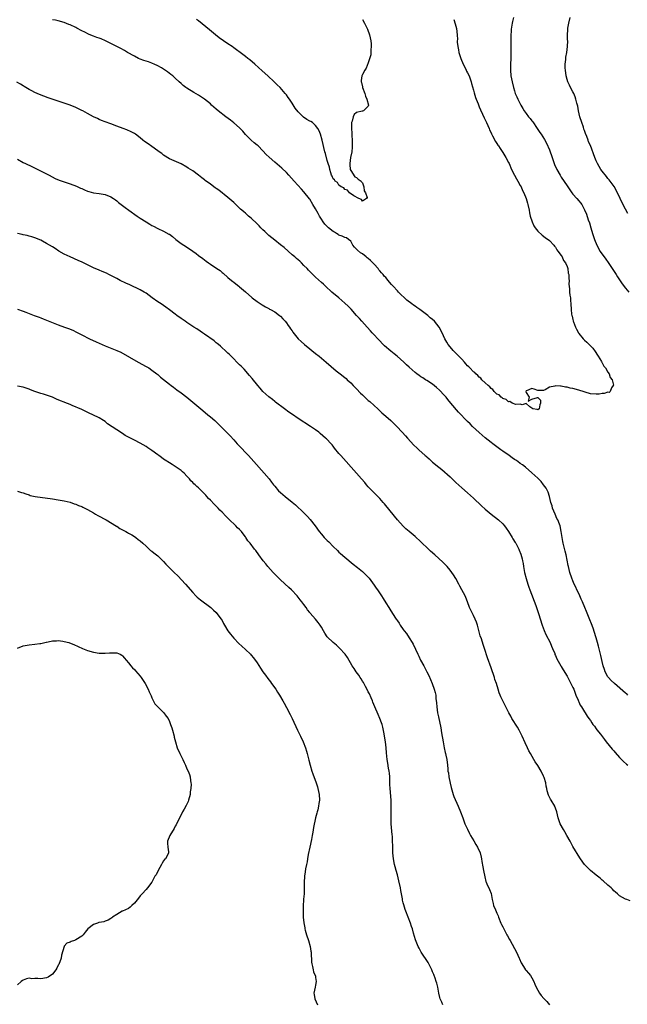
# Model space of a CAD drawing. Units: inches. Extents: x 2535000 to 2538000, y 1545000 to 1548000.
# Drawn here: x 2535506 to 2535714, y 1547317 to 1547654 of the extents above; entities that cross this region are included whole.
import ezdxf

# ---------------------------------------------------------------- set-up
doc = ezdxf.new("R2010")
doc.units = ezdxf.units.IN
doc.header["$MEASUREMENT"] = 0
doc.layers.add('LD25351545_10ft', color=53, linetype='Continuous')

msp = doc.modelspace()

# ---------------------------------------------------------------- linework, layer by layer
at = {"layer": 'LD25351545_10ft'}
for points, elevation in [([(2535654.29, 1547654.29), (2535654.76, 1547652.76), (2535655.16, 1547651.16), (2535655.39, 1547649), (2535655.48, 1547647.48), (2535655.46, 1547647), (2535655.46, 1547646.54), (2535655.63, 1547645), (2535655.9, 1547643.9), (2535656.02, 1547643), (2535656.65, 1547641), (2535657.48, 1547639), (2535658, 1547638), (2535658.48, 1547637), (2535658.63, 1547636.63), (2535659, 1547635.99), (2535659.48, 1547635), (2535660.21, 1547633), (2535660.37, 1547632.37), (2535661, 1547630.07), (2535661.2, 1547629.2), (2535661.65, 1547627.65), (2535661.9, 1547627), (2535662.55, 1547625.45), (2535662.79, 1547624.79), (2535663, 1547624.35), (2535663.39, 1547623.39), (2535664.14, 1547621.86), (2535664.66, 1547620.66), (2535665, 1547620), (2535665.47, 1547619), (2535666.35, 1547617), (2535666.53, 1547616.53), (2535667, 1547615.53), (2535667.16, 1547615.16), (2535667.54, 1547614.46), (2535668.53, 1547612.53), (2535669, 1547611.82), (2535669.31, 1547611.31), (2535669.52, 1547611), (2535670.08, 1547610.08), (2535671, 1547608.75), (2535671.67, 1547607.67), (2535672.07, 1547607), (2535673, 1547605.32), (2535673.16, 1547605), (2535674.03, 1547603), (2535674.99, 1547600.99), (2535675.7, 1547599.7), (2535676.16, 1547599), (2535677, 1547597.51), (2535677.31, 1547597), (2535677.81, 1547595.81), (2535678.23, 1547595), (2535678.98, 1547593.02), (2535679.44, 1547591.44), (2535679.58, 1547591), (2535680, 1547589), (2535680.15, 1547588.15), (2535680.4, 1547587), (2535681.03, 1547585), (2535681.67, 1547583.67), (2535682.14, 1547583), (2535683, 1547581.88), (2535684.46, 1547580.46), (2535685, 1547580.12), (2535685.6, 1547579.6), (2535686.56, 1547579), (2535687, 1547578.67), (2535688.44, 1547577), (2535688.67, 1547576.67), (2535689, 1547576.36), (2535689.47, 1547575.47), (2535689.86, 1547575), (2535691, 1547573.46), (2535691.3, 1547573), (2535691.79, 1547571.79), (2535692.47, 1547571), (2535693, 1547569.73), (2535693.26, 1547569), (2535693.41, 1547567.41), (2535693.58, 1547567), (2535693.56, 1547565.56), (2535693.68, 1547565), (2535693.65, 1547563.65), (2535693.86, 1547562.14), (2535693.89, 1547561), (2535693.94, 1547559.94), (2535694.13, 1547559), (2535694.15, 1547558.15), (2535694.33, 1547557), (2535694.45, 1547555), (2535694.57, 1547553.43), (2535694.66, 1547553), (2535694.77, 1547552.78), (2535695, 1547551.55), (2535695.12, 1547551.11), (2535695.12, 1547551), (2535695.17, 1547550.83), (2535695.89, 1547549), (2535696.29, 1547548.29), (2535696.88, 1547547), (2535697, 1547546.82), (2535698.48, 1547545), (2535699, 1547544.5), (2535699.82, 1547543.82), (2535700.55, 1547543), (2535701.79, 1547541.79), (2535702.6, 1547540.6), (2535703.44, 1547539.44), (2535703.69, 1547539), (2535704.74, 1547537.26), (2535704.89, 1547537), (2535704.91, 1547536.91), (2535705, 1547536.79), (2535705.63, 1547535.63), (2535706.11, 1547535), (2535707, 1547533.56), (2535707.39, 1547533), (2535707.77, 1547531.77), (2535708.4, 1547531), (2535708.86, 1547529.14), (2535708.83, 1547529), (2535708.16, 1547528.16), (2535707.74, 1547527), (2535707.36, 1547526.64), (2535707, 1547526.74), (2535705.75, 1547526.25), (2535705, 1547526.3), (2535703.96, 1547526.04), (2535703, 1547525.99), (2535701, 1547526.18), (2535697, 1547527.43), (2535695, 1547527.93), (2535694.11, 1547528.11), (2535693, 1547528.39), (2535692.43, 1547528.43), (2535691, 1547528.77), (2535690.72, 1547528.72), (2535689, 1547528.91), (2535688.83, 1547528.83), (2535687, 1547528.4), (2535685.51, 1547527.51), (2535685, 1547527.27), (2535683, 1547527.25), (2535681.71, 1547527.7), (2535681, 1547527.99), (2535679.17, 1547527.17), (2535679, 1547527.15), (2535678.95, 1547527), (2535678.95, 1547526.95), (2535679, 1547526.58), (2535680.02, 1547525), (2535679.67, 1547523.67), (2535681, 1547524.29), (2535682.9, 1547524.9), (2535683, 1547524.92), (2535683.93, 1547523.93), (2535683.87, 1547523), (2535683.66, 1547522.34), (2535683.48, 1547521), (2535683, 1547520.71), (2535682.82, 1547520.82), (2535681.33, 1547521), (2535681, 1547521.26), (2535680.3, 1547521.7), (2535679, 1547522.88), (2535677.61, 1547522.39), (2535677, 1547522.66), (2535675.48, 1547522.52), (2535674.18, 1547523), (2535673.49, 1547523.49), (2535673, 1547523.45), (2535672.23, 1547524.23), (2535671, 1547524.6), (2535670.8, 1547524.8), (2535670.46, 1547525), (2535669.78, 1547525.78), (2535669, 1547526.09), (2535668.02, 1547527), (2535667.59, 1547527.59), (2535667, 1547527.93), (2535666.54, 1547528.54), (2535666.01, 1547529), (2535665, 1547529.94), (2535663.91, 1547531), (2535663.48, 1547531.48), (2535663, 1547531.8), (2535662.44, 1547532.44), (2535661.78, 1547533), (2535661.42, 1547533.41), (2535661, 1547533.71), (2535659.74, 1547535), (2535659.4, 1547535.4), (2535659, 1547535.74), (2535658.42, 1547536.42), (2535657.88, 1547537), (2535657, 1547537.98), (2535656.03, 1547539), (2535655.55, 1547539.55), (2535654.07, 1547541), (2535653, 1547542.25), (2535652.39, 1547543), (2535651.88, 1547543.88), (2535651.17, 1547545), (2535650.27, 1547547), (2535649.27, 1547549), (2535647.67, 1547551), (2535647, 1547551.59), (2535646.2, 1547552.2), (2535645.35, 1547553), (2535642.66, 1547555), (2535641.65, 1547555.65), (2535641, 1547556.15), (2535640.48, 1547556.49), (2535639.91, 1547557), (2535638.22, 1547558.22), (2535637.44, 1547559), (2535636.13, 1547560.13), (2535635.36, 1547561), (2535635, 1547561.38), (2535633.54, 1547563), (2535633, 1547563.62), (2535632.33, 1547564.33), (2535631.82, 1547565), (2535631, 1547565.95), (2535630.48, 1547566.48), (2535630.09, 1547567), (2535629.57, 1547567.57), (2535629, 1547568.28), (2535628.64, 1547568.64), (2535628.37, 1547569), (2535627, 1547570.56), (2535626.56, 1547571), (2535625.75, 1547571.75), (2535625, 1547572.47), (2535624.69, 1547572.69), (2535624.35, 1547573), (2535623, 1547574.03), (2535622.41, 1547574.41), (2535621.32, 1547575.32), (2535621, 1547575.69), (2535620.32, 1547576.32), (2535619.79, 1547577), (2535619, 1547578.38), (2535618.3, 1547579), (2535617.56, 1547579.56), (2535617, 1547579.66), (2535616.08, 1547580.08), (2535615, 1547580.49), (2535614.67, 1547580.67), (2535614.17, 1547581), (2535613.44, 1547581.44), (2535613, 1547581.76), (2535611.43, 1547583), (2535611.2, 1547583.2), (2535610.2, 1547584.2), (2535609.61, 1547585), (2535609, 1547585.93), (2535608.34, 1547587), (2535607.86, 1547587.86), (2535607, 1547589.51), (2535606.11, 1547591), (2535605, 1547592.77), (2535604.9, 1547592.9), (2535603, 1547595.28), (2535602.19, 1547596.19), (2535599.72, 1547599), (2535597.89, 1547601), (2535597, 1547601.9), (2535595.4, 1547603.4), (2535593, 1547605.45), (2535591.12, 1547607.12), (2535590.12, 1547608.12), (2535589, 1547609.32), (2535587.31, 1547611), (2535587, 1547611.28), (2535586.04, 1547612.04), (2535584.98, 1547612.98), (2535583, 1547614.98), (2535582.06, 1547616.06), (2535581, 1547617.16), (2535579, 1547618.96), (2535577.86, 1547619.86), (2535576.27, 1547621), (2535573.72, 1547623), (2535573, 1547623.64), (2535571.44, 1547625), (2535571, 1547625.41), (2535569, 1547627.05), (2535567, 1547628.36), (2535565.3, 1547629.3), (2535563, 1547630.74), (2535562.63, 1547631), (2535561.73, 1547631.73), (2535561, 1547632.39), (2535560.3, 1547633), (2535559, 1547634.21), (2535558.12, 1547635), (2535557.49, 1547635.49), (2535556.38, 1547636.38), (2535555, 1547637.32), (2535554.28, 1547637.72), (2535553, 1547638.46), (2535551.82, 1547639), (2535551.25, 1547639.25), (2535551, 1547639.32), (2535549.8, 1547639.8), (2535549, 1547640.03), (2535548.3, 1547640.3), (2535547, 1547640.75), (2535546.43, 1547641), (2535545, 1547641.69), (2535542.66, 1547643), (2535541.65, 1547643.65), (2535540.38, 1547644.38), (2535537, 1547646.09), (2535535.15, 1547647), (2535533.66, 1547647.66), (2535533, 1547647.9), (2535532.18, 1547648.18), (2535531, 1547648.63), (2535530.71, 1547648.71), (2535529.31, 1547649.31), (2535528.05, 1547649.95), (2535527, 1547650.44), (2535525.33, 1547651.33), (2535525, 1547651.52), (2535523, 1547652.48), (2535522.63, 1547652.63), (2535521, 1547653.25), (2535519, 1547653.83), (2535518.05, 1547654.05), (2535517, 1547654.23)], 7830), ([(2535623, 1547654.25), (2535623.76, 1547653), (2535624.14, 1547652.14), (2535624.7, 1547651), (2535625.45, 1547649), (2535625.89, 1547647), (2535625.99, 1547646.01), (2535626.02, 1547645), (2535625.86, 1547643.86), (2535625.87, 1547643), (2535625.84, 1547642.16), (2535625, 1547639.47), (2535624.33, 1547637.67), (2535623.81, 1547637), (2535623, 1547635.48), (2535622.78, 1547635), (2535622.62, 1547633.38), (2535622.64, 1547633), (2535622.71, 1547632.71), (2535623, 1547631.24), (2535623.06, 1547631), (2535623.83, 1547629), (2535624.06, 1547628.06), (2535624.53, 1547627), (2535625.08, 1547625), (2535625, 1547624.59), (2535623.34, 1547623), (2535623.06, 1547622.94), (2535623, 1547622.94), (2535622.91, 1547622.91), (2535621, 1547622.46), (2535620.21, 1547621.79), (2535619.81, 1547621), (2535619.52, 1547619.52), (2535619.29, 1547619), (2535619.24, 1547618.76), (2535619.29, 1547617), (2535619.42, 1547615.42), (2535619.4, 1547615), (2535619.4, 1547614.6), (2535619.52, 1547613), (2535619.56, 1547611.56), (2535619.54, 1547611), (2535619.46, 1547610.54), (2535619.34, 1547609), (2535618.96, 1547607), (2535618.7, 1547605), (2535618.67, 1547604.67), (2535618.85, 1547603), (2535619, 1547602.56), (2535620.39, 1547600.4), (2535621, 1547600.17), (2535621.61, 1547599.61), (2535622.55, 1547599), (2535622.69, 1547598.69), (2535623, 1547598.41), (2535623.54, 1547597), (2535623.64, 1547595.64), (2535624.02, 1547595), (2535624.68, 1547593.32), (2535624.44, 1547593), (2535623, 1547592.16), (2535622.69, 1547592.69), (2535621.83, 1547593), (2535620.06, 1547593.94), (2535618.59, 1547595), (2535617.91, 1547595.91), (2535617, 1547596.09), (2535616.62, 1547596.62), (2535615.79, 1547597), (2535615, 1547597.57), (2535614.47, 1547598.47), (2535613.68, 1547599), (2535613.46, 1547599.46), (2535613, 1547599.8), (2535612.68, 1547600.68), (2535612.48, 1547601), (2535612.17, 1547601.83), (2535611.9, 1547603), (2535611.8, 1547603.8), (2535611.34, 1547605), (2535611, 1547606.01), (2535610.38, 1547608.38), (2535610.17, 1547609), (2535609.3, 1547613), (2535608.67, 1547615), (2535608.17, 1547616.17), (2535607.76, 1547617), (2535607, 1547618.06), (2535605.92, 1547619), (2535605.37, 1547619.37), (2535605, 1547619.55), (2535604.01, 1547620.01), (2535602.81, 1547620.81), (2535601, 1547622.67), (2535599.99, 1547623.99), (2535599, 1547625.62), (2535598.08, 1547627), (2535597.59, 1547627.59), (2535597, 1547628.46), (2535596.59, 1547629), (2535594.84, 1547631), (2535593.89, 1547631.89), (2535592.82, 1547633), (2535590.64, 1547635), (2535588.71, 1547636.71), (2535586.2, 1547639), (2535584.46, 1547640.46), (2535583.8, 1547641), (2535583, 1547641.6), (2535581.21, 1547643), (2535579.95, 1547643.95), (2535579, 1547644.63), (2535578.43, 1547645), (2535577, 1547645.99), (2535575.47, 1547647), (2535574.05, 1547648.05), (2535572.81, 1547649), (2535570.71, 1547650.71), (2535567, 1547653.79), (2535566.32, 1547654.32)], 7820), ([(2535674.68, 1547655), (2535674.35, 1547653.65), (2535674.21, 1547653), (2535673.88, 1547651), (2535673.84, 1547650.16), (2535673.76, 1547649), (2535673.74, 1547647.74), (2535673.76, 1547646.24), (2535673.76, 1547643), (2535673.73, 1547642.27), (2535673.72, 1547641), (2535673.63, 1547639), (2535673.61, 1547637), (2535673.81, 1547635), (2535674.18, 1547633), (2535674.66, 1547631), (2535675, 1547629.87), (2535675.31, 1547629), (2535675.84, 1547627.84), (2535676.19, 1547627), (2535677.15, 1547625), (2535677.87, 1547623.87), (2535678.31, 1547623), (2535679, 1547622.15), (2535679.85, 1547621), (2535680.4, 1547620.4), (2535681, 1547619.57), (2535681.27, 1547619.27), (2535682.81, 1547617), (2535683, 1547616.66), (2535683.67, 1547615.67), (2535684.15, 1547615), (2535685.25, 1547613.25), (2535686, 1547612), (2535687, 1547609.68), (2535687.23, 1547609), (2535687.69, 1547607.69), (2535687.88, 1547607), (2535688.58, 1547605), (2535688.71, 1547604.71), (2535689.48, 1547603), (2535690.6, 1547601), (2535691, 1547600.36), (2535693, 1547597.35), (2535693.98, 1547595.98), (2535694.65, 1547595), (2535695, 1547594.52), (2535696.37, 1547593), (2535697, 1547592.21), (2535697.59, 1547591.59), (2535698.01, 1547591), (2535699, 1547589.19), (2535699.66, 1547587.66), (2535700.23, 1547585.77), (2535700.64, 1547584.64), (2535701.11, 1547583), (2535701.71, 1547581), (2535702.03, 1547580.03), (2535702.4, 1547579), (2535703.22, 1547577), (2535703.82, 1547575.82), (2535704.27, 1547575), (2535705.66, 1547573), (2535706.24, 1547572.24), (2535707.08, 1547571.08), (2535708.46, 1547569), (2535709.75, 1547567), (2535710.23, 1547566.23), (2535711.84, 1547563.84), (2535713, 1547562.38), (2535714.14, 1547561)], 7840), ([(2535713.85, 1547587.85), (2535713, 1547589.37), (2535711.75, 1547591.75), (2535711.21, 1547593), (2535710.27, 1547595), (2535709.13, 1547597.13), (2535707.8, 1547599), (2535707.44, 1547599.44), (2535707, 1547599.91), (2535706.5, 1547600.5), (2535705, 1547602.39), (2535704.54, 1547603), (2535703.96, 1547603.96), (2535703.39, 1547605), (2535703, 1547605.94), (2535702.54, 1547607), (2535701, 1547611.14), (2535700.39, 1547612.39), (2535700.2, 1547613), (2535699.77, 1547614.23), (2535699.32, 1547615.32), (2535699, 1547616.31), (2535698.79, 1547616.79), (2535698.61, 1547617.39), (2535698.01, 1547619), (2535697.4, 1547621), (2535696.94, 1547623), (2535696.65, 1547624.65), (2535696.37, 1547625.63), (2535696.04, 1547627), (2535695.78, 1547627.78), (2535695.27, 1547629), (2535695, 1547629.59), (2535694.21, 1547631), (2535693.79, 1547631.79), (2535693.23, 1547633), (2535693, 1547633.74), (2535692.67, 1547635), (2535692.44, 1547637), (2535692.4, 1547637.6), (2535692.41, 1547639), (2535692.56, 1547640.56), (2535692.57, 1547641), (2535692.6, 1547641.4), (2535692.9, 1547643), (2535693.19, 1547645), (2535693.22, 1547647), (2535693.2, 1547647.2), (2535693.17, 1547649), (2535693.29, 1547650.71), (2535693.28, 1547651), (2535693.32, 1547651.32), (2535693.57, 1547653), (2535694.03, 1547655)], 7850), ([(2535713.85, 1547423), (2535713.42, 1547423.42), (2535713, 1547423.73), (2535709.22, 1547427), (2535708.07, 1547428.07), (2535707.2, 1547429), (2535707, 1547429.26), (2535706.05, 1547431), (2535705.76, 1547431.76), (2535705.39, 1547433), (2535705, 1547434.55), (2535704.53, 1547436.53), (2535704.41, 1547437), (2535703.74, 1547439.74), (2535703.43, 1547441), (2535703, 1547442.58), (2535702.88, 1547443), (2535702.43, 1547444.43), (2535701.9, 1547445.9), (2535701.36, 1547447.36), (2535700.79, 1547448.79), (2535699.62, 1547451.62), (2535699.1, 1547453), (2535698.27, 1547455), (2535697.86, 1547455.86), (2535697.35, 1547457), (2535697, 1547457.75), (2535696.39, 1547459), (2535695.98, 1547459.98), (2535695.49, 1547461), (2535695, 1547462.15), (2535694.66, 1547463), (2535693.97, 1547465), (2535693.45, 1547467), (2535693.39, 1547467.39), (2535692.68, 1547471), (2535692.32, 1547472.32), (2535691.92, 1547474.08), (2535691.67, 1547475), (2535691.55, 1547475.55), (2535691.31, 1547477), (2535691.04, 1547479), (2535690.63, 1547481), (2535690.43, 1547481.57), (2535689.86, 1547483), (2535689.53, 1547483.53), (2535688.92, 1547484.92), (2535688.06, 1547487), (2535687.86, 1547487.86), (2535687.5, 1547489), (2535687.05, 1547491.05), (2535686.53, 1547492.53), (2535685.82, 1547493.82), (2535685, 1547495), (2535684.1, 1547496.1), (2535683, 1547497.28), (2535681, 1547499.15), (2535678.82, 1547501), (2535677.8, 1547501.8), (2535677, 1547502.35), (2535676.12, 1547503), (2535675.45, 1547503.45), (2535675, 1547503.72), (2535674.28, 1547504.28), (2535673.17, 1547505), (2535671, 1547506.55), (2535670.31, 1547507), (2535669, 1547508.04), (2535667.65, 1547509), (2535667, 1547509.53), (2535665, 1547511.07), (2535663.96, 1547511.95), (2535662.89, 1547512.89), (2535660.72, 1547515), (2535659.83, 1547515.83), (2535659, 1547516.72), (2535655.85, 1547519.85), (2535653.29, 1547523), (2535652.23, 1547524.23), (2535651.62, 1547525), (2535651, 1547525.71), (2535649.42, 1547527.42), (2535648.36, 1547528.36), (2535647, 1547529.41), (2535645, 1547530.74), (2535644.56, 1547531), (2535643.63, 1547531.63), (2535643, 1547532.02), (2535642.44, 1547532.44), (2535641.62, 1547533), (2535641, 1547533.48), (2535639, 1547535.25), (2535638.12, 1547536.12), (2535637.19, 1547537), (2535634.91, 1547539), (2535633.84, 1547539.84), (2535632.74, 1547540.74), (2535630.62, 1547542.62), (2535628.24, 1547545), (2535627, 1547546.36), (2535626.39, 1547547), (2535625.77, 1547547.77), (2535624.6, 1547549), (2535622.79, 1547551), (2535621.98, 1547551.98), (2535621.02, 1547553), (2535619.11, 1547555.11), (2535618.14, 1547556.14), (2535617, 1547557.17), (2535614.96, 1547558.96), (2535612.56, 1547561), (2535610.34, 1547563), (2535609.66, 1547563.66), (2535609, 1547564.23), (2535607, 1547566.07), (2535606.04, 1547567), (2535605.53, 1547567.53), (2535605, 1547568.04), (2535604.54, 1547568.54), (2535604.07, 1547569), (2535603, 1547570.11), (2535602.12, 1547571), (2535601.56, 1547571.56), (2535600.52, 1547572.52), (2535599.92, 1547573), (2535599, 1547573.79), (2535597.59, 1547575), (2535596.21, 1547576.21), (2535595, 1547577.19), (2535593, 1547578.71), (2535591, 1547580.37), (2535590.33, 1547581), (2535589.67, 1547581.67), (2535589, 1547582.32), (2535588.32, 1547583), (2535587.69, 1547583.69), (2535587, 1547584.38), (2535585, 1547586.27), (2535584.1, 1547587), (2535583, 1547587.96), (2535582.42, 1547588.42), (2535581.77, 1547589), (2535581.36, 1547589.36), (2535581, 1547589.74), (2535579.32, 1547591.32), (2535579, 1547591.65), (2535577, 1547593.38), (2535573.85, 1547595.85), (2535573, 1547596.46), (2535572.7, 1547596.7), (2535571, 1547597.89), (2535569.2, 1547599.2), (2535569, 1547599.37), (2535568.07, 1547600.07), (2535567, 1547601), (2535565, 1547602.46), (2535564.2, 1547603), (2535563.45, 1547603.45), (2535563, 1547603.74), (2535561, 1547604.85), (2535557, 1547606.64), (2535555, 1547607.86), (2535554.38, 1547608.38), (2535553.51, 1547609), (2535553, 1547609.39), (2535551, 1547610.83), (2535549.7, 1547611.7), (2535548.53, 1547612.53), (2535547.91, 1547613), (2535547, 1547613.78), (2535545.43, 1547615), (2535545, 1547615.28), (2535543.87, 1547615.87), (2535542.48, 1547616.48), (2535541.17, 1547617), (2535539, 1547617.78), (2535537, 1547618.53), (2535535, 1547619.31), (2535533.77, 1547619.77), (2535533, 1547620.11), (2535532.35, 1547620.35), (2535531, 1547621.01), (2535529, 1547622.08), (2535527.4, 1547623), (2535527, 1547623.2), (2535525, 1547624.14), (2535523, 1547624.98), (2535521, 1547625.67), (2535515.5, 1547627.5), (2535514.03, 1547628.03), (2535512.6, 1547628.6), (2535511, 1547629.31), (2535509.92, 1547629.92), (2535509, 1547630.39), (2535507.37, 1547631.37), (2535507, 1547631.56), (2535506.11, 1547632.11), (2535504.84, 1547632.84)], 7840), ([(2535505, 1547606.47), (2535507, 1547605.37), (2535507.76, 1547605), (2535509.99, 1547603.99), (2535515.84, 1547601), (2535517.91, 1547599.91), (2535519.29, 1547599.29), (2535521, 1547598.69), (2535523, 1547598.03), (2535525.19, 1547597.19), (2535526.61, 1547596.61), (2535527, 1547596.42), (2535528.01, 1547596.01), (2535529, 1547595.58), (2535529.43, 1547595.43), (2535531, 1547594.98), (2535533, 1547594.71), (2535535, 1547594.36), (2535537, 1547593.55), (2535537.92, 1547593), (2535538.51, 1547592.51), (2535539, 1547592.17), (2535539.64, 1547591.64), (2535540.54, 1547591), (2535541.92, 1547589.92), (2535543.14, 1547589), (2535545.97, 1547587), (2535547, 1547586.32), (2535549, 1547585.05), (2535550.29, 1547584.29), (2535551, 1547583.83), (2535551.56, 1547583.56), (2535553, 1547582.78), (2535555, 1547581.88), (2535556.85, 1547580.85), (2535557, 1547580.76), (2535558.02, 1547580.02), (2535559.19, 1547579), (2535561, 1547577.59), (2535561.88, 1547577), (2535563.83, 1547575.83), (2535565.03, 1547575.03), (2535566.2, 1547574.2), (2535567, 1547573.55), (2535568.46, 1547572.46), (2535569, 1547572.01), (2535569.61, 1547571.61), (2535570.37, 1547571), (2535570.74, 1547570.74), (2535571, 1547570.53), (2535573.21, 1547569), (2535574.32, 1547568.32), (2535575, 1547567.72), (2535575.41, 1547567.41), (2535577, 1547566.01), (2535578.18, 1547565), (2535578.65, 1547564.65), (2535579, 1547564.35), (2535579.77, 1547563.77), (2535580.69, 1547563), (2535581, 1547562.76), (2535583, 1547561.04), (2535585.15, 1547559.15), (2535585.34, 1547559), (2535587, 1547557.77), (2535588.67, 1547556.67), (2535589.89, 1547555.89), (2535591, 1547555.31), (2535591.19, 1547555.19), (2535591.58, 1547555), (2535593, 1547554.17), (2535594.69, 1547553), (2535595, 1547552.75), (2535595.79, 1547551.79), (2535596.57, 1547551), (2535597, 1547550.48), (2535597.59, 1547549.59), (2535598.09, 1547549), (2535598.43, 1547548.43), (2535599, 1547547.68), (2535599.26, 1547547.26), (2535601, 1547545.01), (2535602.03, 1547544.03), (2535603.24, 1547543), (2535605, 1547541.57), (2535605.72, 1547541), (2535607, 1547539.93), (2535608.18, 1547539), (2535610.59, 1547537), (2535614.07, 1547534.07), (2535615.4, 1547533), (2535617, 1547531.76), (2535617.4, 1547531.4), (2535617.81, 1547531), (2535619, 1547529.93), (2535619.87, 1547529), (2535621, 1547527.85), (2535622.4, 1547526.4), (2535623, 1547525.8), (2535624.44, 1547524.44), (2535625, 1547523.92), (2535625.51, 1547523.51), (2535627, 1547522.15), (2535628.26, 1547521), (2535629, 1547520.29), (2535629.69, 1547519.69), (2535631, 1547518.48), (2535632.71, 1547517), (2535633.87, 1547515.87), (2535634.76, 1547515), (2535636.61, 1547513), (2535637.73, 1547511.73), (2535638.44, 1547511), (2535640.63, 1547508.63), (2535641.63, 1547507.63), (2535642.29, 1547507), (2535644.52, 1547505), (2535644.79, 1547504.79), (2535645, 1547504.59), (2535645.88, 1547503.88), (2535646.76, 1547503), (2535647, 1547502.79), (2535649.13, 1547501), (2535650.22, 1547500.22), (2535653, 1547497.72), (2535654.4, 1547496.4), (2535655, 1547495.79), (2535657, 1547493.94), (2535659, 1547492.21), (2535661, 1547490.42), (2535663.77, 1547487.77), (2535665, 1547486.64), (2535667, 1547484.94), (2535669.51, 1547483), (2535671, 1547481.63), (2535671.56, 1547481), (2535672.19, 1547480.19), (2535673.01, 1547479.01), (2535674.25, 1547477), (2535674.51, 1547476.51), (2535675.28, 1547475.28), (2535675.47, 1547475), (2535676.51, 1547473), (2535676.66, 1547472.66), (2535677.24, 1547471.24), (2535677.7, 1547469.7), (2535677.81, 1547469), (2535678.03, 1547468.03), (2535678.14, 1547467), (2535678.35, 1547465.65), (2535678.48, 1547465), (2535678.99, 1547462.99), (2535679.61, 1547461), (2535679.97, 1547459.97), (2535680.32, 1547459), (2535682.34, 1547453.66), (2535683.29, 1547451), (2535684.52, 1547447), (2535685.17, 1547445.17), (2535685.8, 1547443.8), (2535687.24, 1547441), (2535687.73, 1547439.73), (2535688.08, 1547439), (2535688.77, 1547437.23), (2535688.88, 1547436.88), (2535689, 1547436.61), (2535689.46, 1547435.46), (2535690.85, 1547433), (2535691, 1547432.77), (2535691.66, 1547431.66), (2535693, 1547429.49), (2535694.31, 1547427), (2535695, 1547425.62), (2535695.27, 1547425), (2535696.01, 1547423), (2535696.75, 1547421.25), (2535696.89, 1547420.89), (2535697, 1547420.68), (2535697.53, 1547419.53), (2535697.9, 1547419), (2535699, 1547417.24), (2535699.17, 1547417), (2535699.84, 1547415.84), (2535700.5, 1547415), (2535701, 1547414.27), (2535701.49, 1547413.49), (2535701.88, 1547413), (2535702.34, 1547412.34), (2535703, 1547411.46), (2535703.18, 1547411.18), (2535704.41, 1547409.59), (2535705.77, 1547407.77), (2535706.43, 1547407), (2535708.49, 1547404.49), (2535709, 1547403.91), (2535709.41, 1547403.41), (2535711, 1547401.67), (2535712.34, 1547400.34), (2535713.38, 1547399.38), (2535713.85, 1547399)], 7850), ([(2535714.56, 1547352.56), (2535713.43, 1547353), (2535713, 1547353.19), (2535711, 1547354.31), (2535710.21, 1547355), (2535709.58, 1547355.58), (2535709, 1547356.04), (2535708.56, 1547356.56), (2535708.14, 1547357), (2535707, 1547357.98), (2535705.41, 1547359.41), (2535705, 1547359.7), (2535704.3, 1547360.3), (2535703, 1547361.34), (2535700.97, 1547363), (2535699.95, 1547363.95), (2535698.96, 1547365), (2535697.55, 1547367), (2535697.36, 1547367.36), (2535695, 1547371.22), (2535694.36, 1547372.36), (2535694.05, 1547373), (2535692.98, 1547375), (2535692.26, 1547376.26), (2535691.79, 1547377), (2535690.67, 1547379), (2535689.93, 1547381), (2535689.46, 1547383), (2535689.35, 1547383.35), (2535688.86, 1547384.86), (2535688.79, 1547385), (2535687.62, 1547387), (2535687.36, 1547387.36), (2535687, 1547388.08), (2535686.71, 1547388.71), (2535686.21, 1547390.21), (2535686.11, 1547391), (2535685.86, 1547391.86), (2535685.71, 1547393), (2535685.16, 1547394.84), (2535685.11, 1547395), (2535685, 1547395.24), (2535684.1, 1547397), (2535683, 1547398.9), (2535682.12, 1547400.12), (2535681.59, 1547401), (2535680.45, 1547403), (2535679.95, 1547403.95), (2535679.45, 1547405), (2535678.69, 1547406.69), (2535677.68, 1547409), (2535677, 1547410.34), (2535676.65, 1547411), (2535676.04, 1547412.04), (2535674.17, 1547415), (2535673.75, 1547415.75), (2535673.07, 1547417), (2535671.67, 1547419.67), (2535670.38, 1547422.38), (2535670.17, 1547423), (2535669.82, 1547423.82), (2535669.49, 1547425), (2535668.86, 1547427), (2535668.35, 1547428.35), (2535668.15, 1547429), (2535667, 1547432.3), (2535665.75, 1547435.75), (2535664.75, 1547439), (2535664.31, 1547440.31), (2535663.69, 1547442.31), (2535663.34, 1547443.34), (2535662.33, 1547447), (2535661.99, 1547447.99), (2535661.6, 1547449), (2535661, 1547450.28), (2535660.62, 1547451), (2535659.69, 1547453), (2535658.95, 1547455), (2535658.4, 1547456.4), (2535658.14, 1547457), (2535657.05, 1547459), (2535656.3, 1547460.3), (2535655.94, 1547461), (2535654.91, 1547462.91), (2535654.18, 1547464.18), (2535653.6, 1547465), (2535653, 1547465.81), (2535651.97, 1547467), (2535651.51, 1547467.51), (2535650.5, 1547468.5), (2535647.74, 1547471), (2535646.32, 1547472.32), (2535645.6, 1547473), (2535643, 1547475.53), (2535641, 1547477.35), (2535638.99, 1547478.99), (2535637.91, 1547479.91), (2535636.9, 1547480.9), (2535635, 1547483.06), (2535631, 1547487.97), (2535630.52, 1547488.52), (2535630.14, 1547489), (2535629, 1547490.3), (2535628.32, 1547491), (2535626.64, 1547492.64), (2535625, 1547494.35), (2535624.43, 1547495), (2535623.81, 1547495.81), (2535622.73, 1547497), (2535620.96, 1547499), (2535620.06, 1547500.06), (2535619.2, 1547501), (2535617.45, 1547503), (2535615.64, 1547505), (2535615, 1547505.75), (2535613.52, 1547507.52), (2535613, 1547508.23), (2535612.66, 1547508.66), (2535612.36, 1547509), (2535610.74, 1547510.74), (2535610.44, 1547511), (2535608.58, 1547512.58), (2535608.06, 1547513), (2535607, 1547513.78), (2535605.29, 1547515), (2535601, 1547517.74), (2535599.06, 1547519.06), (2535597.88, 1547519.88), (2535596.37, 1547521), (2535593.33, 1547523.33), (2535593, 1547523.57), (2535592.22, 1547524.22), (2535591, 1547525.08), (2535590.03, 1547526.03), (2535588.98, 1547527), (2535588.09, 1547528.09), (2535587.29, 1547529), (2535585.36, 1547531.36), (2535584.44, 1547532.44), (2535582.55, 1547534.55), (2535582.09, 1547535), (2535581.57, 1547535.57), (2535581, 1547536.13), (2535580.57, 1547536.57), (2535580.1, 1547537), (2535579, 1547538.15), (2535578.12, 1547539), (2535577.57, 1547539.57), (2535577, 1547540.06), (2535576.02, 1547541), (2535575, 1547541.85), (2535574.42, 1547542.42), (2535573.8, 1547543), (2535573.36, 1547543.36), (2535573, 1547543.62), (2535572.27, 1547544.27), (2535569, 1547546.54), (2535568.3, 1547547), (2535567.55, 1547547.55), (2535566.35, 1547548.35), (2535565.33, 1547549), (2535563, 1547550.61), (2535562.41, 1547551), (2535561, 1547551.99), (2535559.51, 1547553), (2535559, 1547553.38), (2535557, 1547554.91), (2535555.83, 1547555.83), (2535554.13, 1547557), (2535553, 1547557.68), (2535551.08, 1547559), (2535549, 1547560.61), (2535548.39, 1547561), (2535547, 1547561.79), (2535543.42, 1547563.42), (2535542.05, 1547564.05), (2535540.17, 1547565), (2535539, 1547565.63), (2535537, 1547566.67), (2535536.3, 1547567), (2535535.43, 1547567.43), (2535534.05, 1547568.05), (2535533, 1547568.45), (2535531, 1547569.32), (2535529.87, 1547569.87), (2535529, 1547570.28), (2535527.17, 1547571.17), (2535525.81, 1547571.81), (2535523.07, 1547573), (2535521, 1547574.01), (2535519.21, 1547575), (2535517.89, 1547575.89), (2535517, 1547576.42), (2535515.97, 1547577), (2535515, 1547577.6), (2535513.56, 1547578.44), (2535513, 1547578.74), (2535511, 1547579.61), (2535509.94, 1547579.94), (2535509, 1547580.11), (2535508.32, 1547580.32), (2535507, 1547580.54), (2535506.65, 1547580.65), (2535505, 1547581.07)], 7860), ([(2535505, 1547555.09), (2535507, 1547554.41), (2535507.93, 1547554.07), (2535510.79, 1547553), (2535512.42, 1547552.42), (2535513, 1547552.18), (2535513.87, 1547551.86), (2535515, 1547551.38), (2535519, 1547549.8), (2535521.09, 1547549), (2535522.5, 1547548.5), (2535523.92, 1547547.92), (2535525.25, 1547547.25), (2535525.68, 1547547), (2535527, 1547546.33), (2535529.71, 1547545), (2535532, 1547544), (2535535, 1547542.64), (2535535.64, 1547542.36), (2535539, 1547541.01), (2535540.42, 1547540.42), (2535546.35, 1547537), (2535549, 1547535.54), (2535549.92, 1547535), (2535551, 1547534.27), (2535552.72, 1547533), (2535553, 1547532.76), (2535553.9, 1547531.9), (2535555, 1547531.08), (2535557, 1547529.47), (2535557.55, 1547529), (2535558.39, 1547528.39), (2535559, 1547527.98), (2535559.54, 1547527.54), (2535561, 1547526.52), (2535563, 1547524.97), (2535568.39, 1547520.39), (2535570.15, 1547519), (2535571, 1547518.3), (2535572.52, 1547517), (2535573.79, 1547515.79), (2535577.73, 1547511.73), (2535579, 1547510.35), (2535580.2, 1547509), (2535580.59, 1547508.59), (2535584.1, 1547505), (2535585.9, 1547503), (2535589.46, 1547499), (2535591.1, 1547497), (2535591.94, 1547495.94), (2535592.62, 1547495), (2535593, 1547494.51), (2535594.34, 1547493), (2535595, 1547492.34), (2535595.74, 1547491.74), (2535596.59, 1547491), (2535599, 1547489.11), (2535600.15, 1547488.15), (2535603, 1547485.41), (2535604.21, 1547484.21), (2535605.17, 1547483.17), (2535606.82, 1547481), (2535608.27, 1547479), (2535609, 1547478.07), (2535609.96, 1547477), (2535611, 1547475.89), (2535611.48, 1547475.48), (2535613, 1547473.92), (2535614.51, 1547472.51), (2535615, 1547471.99), (2535615.54, 1547471.54), (2535617, 1547470.18), (2535619.8, 1547467.8), (2535621.35, 1547466.65), (2535623, 1547465.36), (2535623.42, 1547465), (2535624.21, 1547464.21), (2535625, 1547463.36), (2535625.29, 1547463), (2535627, 1547460.65), (2535627.67, 1547459.67), (2535628.16, 1547459), (2535629.5, 1547457), (2535630.06, 1547456.06), (2535631, 1547454.56), (2535632.01, 1547453), (2535632.42, 1547452.42), (2535633.28, 1547451), (2535634.58, 1547449), (2535634.76, 1547448.76), (2535635, 1547448.4), (2535635.59, 1547447.59), (2535635.95, 1547447), (2535637, 1547445.46), (2535637.32, 1547445), (2535638.05, 1547444.05), (2535639, 1547442.57), (2535640.04, 1547441), (2535640.4, 1547440.4), (2535642.01, 1547437), (2535642.35, 1547436.35), (2535642.93, 1547435), (2535643.97, 1547433), (2535644.35, 1547432.35), (2535644.99, 1547431), (2535645.69, 1547429.69), (2535646.32, 1547428.32), (2535646.87, 1547427), (2535647.59, 1547425), (2535647.89, 1547423.89), (2535648.08, 1547423), (2535648.18, 1547421.82), (2535648.36, 1547420.36), (2535648.44, 1547419), (2535648.72, 1547417), (2535649, 1547415.54), (2535649.78, 1547411.78), (2535650.09, 1547410.09), (2535650.62, 1547407), (2535650.98, 1547404.98), (2535651.34, 1547403.34), (2535651.44, 1547403), (2535651.56, 1547402.44), (2535651.85, 1547401), (2535652.09, 1547399), (2535652.19, 1547397.81), (2535652.28, 1547397), (2535652.4, 1547396.4), (2535652.6, 1547395), (2535653, 1547392.92), (2535653.37, 1547391.37), (2535653.8, 1547389.8), (2535654.1, 1547389), (2535654.32, 1547388.32), (2535655.78, 1547385), (2535656.56, 1547383), (2535657.31, 1547381), (2535658.08, 1547379), (2535658.92, 1547377.08), (2535659.69, 1547375.69), (2535660.03, 1547375), (2535661.14, 1547373.14), (2535661.85, 1547371.85), (2535662.39, 1547371), (2535663.27, 1547369), (2535663.59, 1547367.59), (2535663.74, 1547367), (2535663.91, 1547366.09), (2535664.22, 1547364.22), (2535664.45, 1547363), (2535664.83, 1547360.83), (2535665.22, 1547359.22), (2535665.29, 1547359), (2535665.59, 1547358.41), (2535666.49, 1547356.49), (2535667.05, 1547355.05), (2535667.41, 1547353), (2535667.73, 1547351.73), (2535667.88, 1547351), (2535668.51, 1547349.49), (2535669, 1547348.39), (2535669.42, 1547347.42), (2535669.54, 1547347), (2535670.33, 1547345), (2535670.54, 1547344.54), (2535671, 1547343.67), (2535671.33, 1547343), (2535672.42, 1547341), (2535672.6, 1547340.6), (2535673.32, 1547339.33), (2535673.54, 1547339), (2535674.24, 1547337.76), (2535675, 1547336.27), (2535675.71, 1547335), (2535676.65, 1547333), (2535676.74, 1547332.74), (2535677.32, 1547331.32), (2535677.52, 1547331), (2535678.47, 1547329.53), (2535678.77, 1547329), (2535679, 1547328.75), (2535679.78, 1547327.78), (2535680.49, 1547327), (2535681, 1547326.28), (2535681.65, 1547325), (2535682.04, 1547324.04), (2535682.49, 1547323), (2535683, 1547321.97), (2535683.56, 1547321), (2535684.16, 1547320.16), (2535685.11, 1547319.11), (2535685.23, 1547319), (2535686.09, 1547318.09), (2535687.04, 1547317)], 7870), ([(2535650.5, 1547317), (2535650.14, 1547317.86), (2535649.55, 1547319), (2535649.44, 1547319.44), (2535649.14, 1547321), (2535648.79, 1547323), (2535648.45, 1547324.45), (2535648.29, 1547325), (2535647.88, 1547326.12), (2535647.59, 1547327), (2535647.42, 1547327.42), (2535647, 1547328.29), (2535646.74, 1547329), (2535645.76, 1547331), (2535645.49, 1547331.49), (2535643.16, 1547335), (2535642.39, 1547336.39), (2535642.1, 1547337), (2535641.2, 1547339.2), (2535640.49, 1547341.51), (2535640.09, 1547343), (2535639.85, 1547343.85), (2535639.45, 1547345), (2535637.87, 1547349), (2535637.64, 1547349.64), (2535637.17, 1547351.17), (2535637, 1547351.9), (2535636.77, 1547352.77), (2535636.7, 1547353.3), (2535636.38, 1547355), (2535636.14, 1547356.14), (2535636.03, 1547357), (2535635.49, 1547359.49), (2535635, 1547361.51), (2535634.6, 1547363), (2535634.23, 1547364.23), (2535634.03, 1547365), (2535633.59, 1547367), (2535633.41, 1547369), (2535633.4, 1547370.6), (2535633.36, 1547371.36), (2535633.34, 1547373), (2535633.25, 1547374.75), (2535633.2, 1547375.2), (2535632.9, 1547379), (2535632.83, 1547381), (2535632.86, 1547385.14), (2535632.79, 1547387), (2535632.47, 1547391), (2535632.44, 1547392.43), (2535632.38, 1547393.62), (2535632.36, 1547395), (2535632.28, 1547396.28), (2535632.19, 1547397), (2535631.99, 1547398.01), (2535631.72, 1547399.72), (2535631.46, 1547401), (2535631.23, 1547403.23), (2535631.12, 1547405), (2535630.9, 1547407), (2535630.34, 1547410.34), (2535629.99, 1547411.99), (2535629.72, 1547413), (2535629.55, 1547413.55), (2535629.01, 1547415.01), (2535628.37, 1547416.37), (2535627.21, 1547419), (2535626.57, 1547420.57), (2535626.41, 1547421), (2535625.97, 1547422.03), (2535625.41, 1547423.41), (2535625, 1547424.18), (2535624.73, 1547424.73), (2535624.05, 1547425.95), (2535623.33, 1547427.33), (2535623, 1547427.83), (2535622.58, 1547428.58), (2535622.27, 1547429), (2535621.79, 1547429.79), (2535620.86, 1547431), (2535620.14, 1547432.14), (2535619.54, 1547433), (2535617.9, 1547435.9), (2535617.15, 1547437), (2535617, 1547437.18), (2535615.33, 1547439), (2535614.1, 1547440.1), (2535612.98, 1547440.98), (2535610.97, 1547443), (2535610.2, 1547444.2), (2535609.72, 1547445), (2535609, 1547446.3), (2535608.58, 1547447), (2535607.92, 1547447.92), (2535607, 1547449.05), (2535605.1, 1547451.1), (2535605, 1547451.25), (2535604.21, 1547452.21), (2535603.72, 1547453), (2535603, 1547454.08), (2535602.34, 1547455), (2535601.68, 1547455.68), (2535601, 1547456.6), (2535600.67, 1547457), (2535598.79, 1547459), (2535597.87, 1547459.87), (2535595, 1547462.48), (2535594.46, 1547463), (2535593.74, 1547463.74), (2535593, 1547464.47), (2535592.49, 1547465), (2535590.63, 1547467), (2535589.93, 1547467.93), (2535589.05, 1547469), (2535587.63, 1547471), (2535586.52, 1547472.52), (2535586.13, 1547473), (2535584.57, 1547475), (2535583.86, 1547475.86), (2535583.14, 1547477), (2535583, 1547477.18), (2535582.17, 1547478.17), (2535581.64, 1547479), (2535581.33, 1547479.33), (2535581, 1547479.71), (2535580.33, 1547480.33), (2535579.76, 1547481), (2535577.3, 1547483.3), (2535577, 1547483.6), (2535576.26, 1547484.26), (2535575, 1547485.61), (2535574.3, 1547486.3), (2535573.67, 1547487), (2535573.34, 1547487.34), (2535573, 1547487.75), (2535572.36, 1547488.36), (2535571, 1547489.75), (2535570.37, 1547490.37), (2535569.83, 1547491), (2535569.43, 1547491.43), (2535568.03, 1547493), (2535567, 1547493.97), (2535566.43, 1547494.43), (2535565.85, 1547495), (2535565.39, 1547495.39), (2535565, 1547495.81), (2535564.36, 1547496.36), (2535563.86, 1547497), (2535563, 1547497.97), (2535561.99, 1547499), (2535561.45, 1547499.45), (2535561, 1547499.85), (2535559, 1547501.31), (2535557.95, 1547501.95), (2535557, 1547502.57), (2535555.5, 1547503.5), (2535555, 1547503.84), (2535554.3, 1547504.3), (2535553.36, 1547505), (2535553, 1547505.25), (2535551, 1547506.73), (2535550.62, 1547507), (2535549.62, 1547507.62), (2535549, 1547508.07), (2535547, 1547509.26), (2535545, 1547510.29), (2535543.66, 1547511), (2535543.22, 1547511.22), (2535543, 1547511.35), (2535541.92, 1547511.92), (2535541, 1547512.56), (2535540.72, 1547512.72), (2535540.29, 1547513), (2535539, 1547513.79), (2535535.87, 1547515.87), (2535535, 1547516.63), (2535534.49, 1547517), (2535533, 1547517.91), (2535530.84, 1547519), (2535529.56, 1547519.56), (2535527, 1547520.75), (2535523.79, 1547522.21), (2535523, 1547522.55), (2535521.23, 1547523.23), (2535521, 1547523.33), (2535519.78, 1547523.78), (2535518.38, 1547524.38), (2535517, 1547525), (2535515, 1547525.71), (2535513.95, 1547526.05), (2535513, 1547526.32), (2535510.99, 1547526.99), (2535509.53, 1547527.53), (2535509, 1547527.75), (2535507, 1547528.45), (2535505, 1547528.8)], 7880), ([(2535505, 1547492.83), (2535506.38, 1547492.38), (2535507, 1547492.25), (2535507.88, 1547491.88), (2535509, 1547491.54), (2535509.4, 1547491.4), (2535511.03, 1547491.03), (2535517, 1547490.16), (2535519, 1547489.84), (2535521, 1547489.47), (2535523, 1547489.01), (2535524.47, 1547488.47), (2535525, 1547488.34), (2535525.88, 1547487.88), (2535527, 1547487.54), (2535527.33, 1547487.33), (2535528.1, 1547487), (2535529, 1547486.54), (2535530.02, 1547485.98), (2535531, 1547485.4), (2535531.75, 1547485), (2535532.5, 1547484.5), (2535535.38, 1547483), (2535538.89, 1547480.89), (2535539, 1547480.83), (2535540.08, 1547480.08), (2535541, 1547479.63), (2535541.37, 1547479.37), (2535542.05, 1547479), (2535542.64, 1547478.64), (2535543, 1547478.49), (2535544.15, 1547477.85), (2535545, 1547477.35), (2535545.51, 1547477), (2535546.32, 1547476.32), (2535547, 1547475.82), (2535547.93, 1547475), (2535549, 1547473.96), (2535550.12, 1547473), (2535550.57, 1547472.57), (2535551, 1547472.28), (2535551.67, 1547471.67), (2535552.57, 1547471), (2535553, 1547470.64), (2535554.7, 1547469), (2535555, 1547468.71), (2535555.82, 1547467.82), (2535556.61, 1547467), (2535557, 1547466.62), (2535558.61, 1547465), (2535559.84, 1547463.84), (2535562.54, 1547461), (2535565, 1547458.13), (2535566.04, 1547457), (2535566.54, 1547456.54), (2535567.65, 1547455.65), (2535571.18, 1547453), (2535572.13, 1547452.13), (2535573, 1547451.31), (2535573.27, 1547451), (2535574.75, 1547449), (2535575, 1547448.58), (2535575.54, 1547447.54), (2535575.87, 1547447), (2535577, 1547445.03), (2535577.85, 1547443.85), (2535579, 1547442.51), (2535580.72, 1547440.72), (2535581.76, 1547439.76), (2535583, 1547438.66), (2535584.75, 1547437), (2535585, 1547436.74), (2535585.78, 1547435.78), (2535587, 1547434.03), (2535588.19, 1547432.19), (2535588.97, 1547431), (2535589.81, 1547429.81), (2535590.66, 1547428.66), (2535591.53, 1547427.53), (2535591.95, 1547427), (2535593.41, 1547425), (2535594.01, 1547424.01), (2535594.7, 1547423), (2535595.81, 1547421), (2535596.21, 1547420.21), (2535597, 1547418.76), (2535598.35, 1547416.35), (2535599, 1547415), (2535600.86, 1547411), (2535601.85, 1547409), (2535602.76, 1547407), (2535603.52, 1547405), (2535603.85, 1547403.85), (2535604.13, 1547403), (2535604.74, 1547400.74), (2535605.17, 1547399), (2535605.75, 1547397), (2535606.05, 1547396.05), (2535607.16, 1547393), (2535607.61, 1547391.61), (2535607.79, 1547391), (2535608.2, 1547389), (2535608.3, 1547387), (2535608.12, 1547385.88), (2535608.02, 1547385), (2535607.71, 1547383.71), (2535607.49, 1547383), (2535607.37, 1547382.63), (2535607, 1547381), (2535606.3, 1547377.7), (2535606.05, 1547376.05), (2535605.84, 1547375), (2535605.6, 1547373.6), (2535605.04, 1547370.96), (2535604.49, 1547368.49), (2535604.22, 1547367), (2535604.08, 1547365.92), (2535603.86, 1547365), (2535603.58, 1547363.58), (2535603.45, 1547362.55), (2535603.22, 1547361), (2535603.12, 1547358.88), (2535603.13, 1547357), (2535603.05, 1547355), (2535602.89, 1547353.11), (2535602.86, 1547352.85), (2535602.71, 1547351), (2535602.71, 1547349.29), (2535602.69, 1547349), (2535602.79, 1547347), (2535602.97, 1547345.03), (2535603.29, 1547343.29), (2535603.32, 1547343), (2535603.41, 1547342.59), (2535603.86, 1547341), (2535604.52, 1547339), (2535605.15, 1547337), (2535605.4, 1547335.4), (2535605.5, 1547335), (2535605.53, 1547333.53), (2535605.58, 1547333), (2535605.61, 1547331.61), (2535605.67, 1547331), (2535605.94, 1547330.06), (2535606.14, 1547329), (2535606.31, 1547328.31), (2535606.9, 1547327), (2535606.91, 1547326.91), (2535607, 1547326.4), (2535607.2, 1547325), (2535607, 1547323.71), (2535606.84, 1547323), (2535606.43, 1547321), (2535606.53, 1547320.53), (2535606.75, 1547319), (2535607.65, 1547317)], 7890), ([(2535505, 1547439.14), (2535507, 1547439.86), (2535509, 1547440.25), (2535511, 1547440.42), (2535512.65, 1547440.65), (2535513, 1547440.71), (2535514.84, 1547441.16), (2535515, 1547441.19), (2535516.5, 1547441.5), (2535517, 1547441.58), (2535518.38, 1547441.62), (2535519, 1547441.67), (2535520.56, 1547441.44), (2535521, 1547441.42), (2535522.55, 1547441), (2535522.88, 1547440.88), (2535524.3, 1547440.3), (2535527.24, 1547439), (2535529, 1547438.31), (2535531, 1547437.67), (2535533, 1547437.37), (2535533.36, 1547437.36), (2535535, 1547437.4), (2535536.47, 1547437.53), (2535537, 1547437.53), (2535539, 1547437.44), (2535540.11, 1547437), (2535540.72, 1547436.72), (2535541, 1547436.51), (2535541.68, 1547435.68), (2535542.17, 1547435), (2535543, 1547434.06), (2535543.77, 1547433), (2535544.36, 1547432.36), (2535545, 1547431.75), (2535545.36, 1547431.36), (2535547, 1547429.48), (2535547.37, 1547429), (2535548.71, 1547427), (2535549.76, 1547425), (2535550.1, 1547424.1), (2535550.62, 1547423), (2535550.71, 1547422.71), (2535551, 1547422.1), (2535552.04, 1547420.04), (2535553, 1547418.97), (2535555, 1547417.1), (2535555.08, 1547417), (2535555.86, 1547415.86), (2535556.53, 1547415), (2535557, 1547413.99), (2535557.27, 1547413.27), (2535557.42, 1547413), (2535557.78, 1547411.78), (2535558.05, 1547411), (2535558.6, 1547409), (2535558.66, 1547408.66), (2535559.04, 1547407.04), (2535559.65, 1547405), (2535560.57, 1547403), (2535561.6, 1547401), (2535562, 1547400), (2535562.54, 1547399), (2535563, 1547397.81), (2535563.43, 1547397), (2535563.85, 1547395.85), (2535564.14, 1547395), (2535564.17, 1547393.83), (2535564.38, 1547393), (2535564.48, 1547392.48), (2535564.36, 1547391), (2535564.13, 1547389.87), (2535564.09, 1547389), (2535563.49, 1547387), (2535563.37, 1547386.63), (2535562.73, 1547385.27), (2535561.99, 1547383.99), (2535561.46, 1547383), (2535561, 1547382.01), (2535560.46, 1547381), (2535559.34, 1547378.66), (2535559, 1547378.1), (2535558.61, 1547377.39), (2535557.1, 1547375), (2535556.37, 1547373), (2535556.36, 1547372.36), (2535556.47, 1547371), (2535556.67, 1547369.33), (2535556.7, 1547369), (2535556.46, 1547368.46), (2535555.68, 1547367), (2535555.3, 1547366.7), (2535555, 1547366.32), (2535554.48, 1547365.52), (2535554.32, 1547365), (2535553.14, 1547363), (2535553.1, 1547362.9), (2535553, 1547362.72), (2535552.47, 1547361.53), (2535552.05, 1547361), (2535551, 1547359.01), (2535549.51, 1547357), (2535549, 1547356.51), (2535547.68, 1547355), (2535547.38, 1547354.62), (2535547, 1547354.26), (2535546.46, 1547353.54), (2535545, 1547351.84), (2535544.09, 1547351), (2535543.59, 1547350.41), (2535543, 1547350.01), (2535541, 1547349.04), (2535540.89, 1547349), (2535539, 1547347.92), (2535537.54, 1547347), (2535537.26, 1547346.74), (2535537, 1547346.59), (2535536.04, 1547345.96), (2535535, 1547345.63), (2535534.6, 1547345.4), (2535533, 1547345.21), (2535532.86, 1547345.14), (2535532.36, 1547345), (2535531, 1547344.47), (2535529.07, 1547343), (2535528.16, 1547341.84), (2535527.52, 1547341), (2535527, 1547340.47), (2535525, 1547339.19), (2535524.58, 1547339), (2535523.39, 1547338.61), (2535523, 1547338.43), (2535521.96, 1547338.04), (2535520.96, 1547337.04), (2535520.96, 1547336.96), (2535520.06, 1547333.94), (2535519.99, 1547333), (2535519.17, 1547330.83), (2535519, 1547330.56), (2535518.48, 1547329.52), (2535518.16, 1547329), (2535517, 1547327.5), (2535515.56, 1547326.44), (2535515, 1547326.22), (2535513, 1547325.9), (2535511.96, 1547326.04), (2535511, 1547326.02), (2535509.94, 1547325.94), (2535509, 1547326.11), (2535508.07, 1547325.93), (2535507, 1547325.46), (2535506.71, 1547325.29), (2535506.33, 1547325), (2535505, 1547323.82)], 7900)]:
    msp.add_lwpolyline(points, dxfattribs=dict(at, elevation=elevation))

doc.saveas('drawing.dxf')
